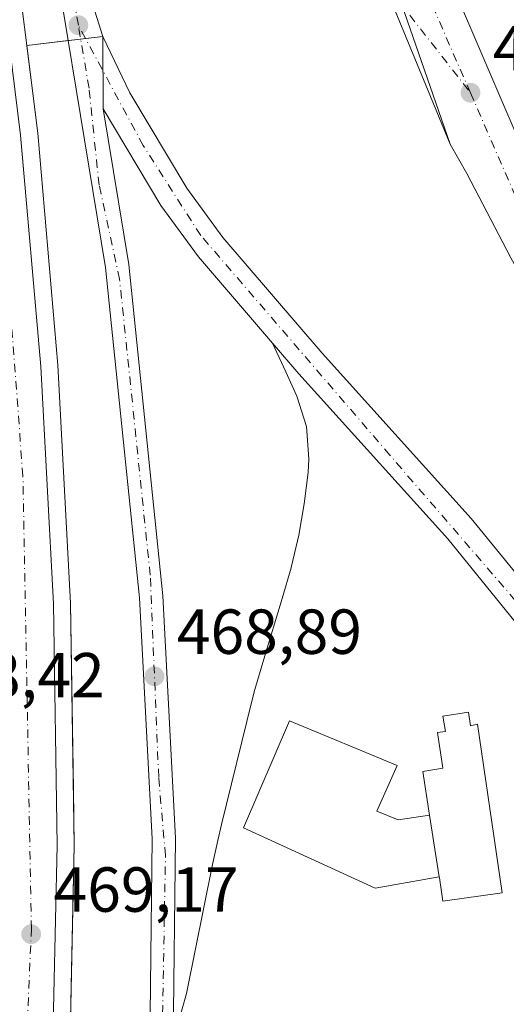
# Model space of a CAD drawing. Units: metres. Extents: x 610822 to 614271, y 4731634 to 4734003.
# Drawn here: x 613176 to 613253, y 4731943 to 4732098 of the extents above; entities that cross this region are included whole.
import ezdxf

# ---------------------------------------------------------------- set-up
doc = ezdxf.new("R2010")
doc.units = ezdxf.units.M
doc.header["$MEASUREMENT"] = 0
doc.linetypes.add('DGN Style 4', pattern=[2.6384748266838614, 1.318413404963828, -0.6592067024819142, 0.001648016756204785, -0.6592067024819142])
for name, color, linetype, lineweight in [('Arcén (en calzada doble)', 91, 'Continuous', 13), ('Carretera de calzada doble Cxs', 1, 'Continuous', 13), ('Carretera de calzada doble eje', 1, 'DGN Style 4', 0), ('Carretera de calzada única Cxs', 7, 'Continuous', 13), ('Carretera de calzada única eje', 7, 'DGN Style 4', 0), ('Edificación Cxs', 1, 'Continuous', 13), ('Edificación ligera Cxs', 1, 'Continuous', 0), ('Explanada Cxs', 7, 'Continuous', 0), ('Pastizal CxS', 92, 'Continuous', 0), ('Punto de cota en terreno', 7, 'Continuous', 0), ('Rótulo de punto de cota en terreno', 7, 'Continuous', 0), ('Área de servicio Cxs', 135, 'Continuous', 0)]:
    doc.layers.add(name, color=color, linetype=linetype, lineweight=lineweight)
doc.styles.add('Style-Arial', font='txt')

# ---------------------------------------------------------------- blocks, each defined once
blk = doc.blocks.new('5PATER')
at = {"layer": 'Pastizal CxS', "linetype": 'Continuous', "lineweight": 0}
h = blk.add_hatch(color=51, dxfattribs=at)
edge = h.paths.add_edge_path()
edge.add_ellipse((0, 0), major_axis=(-0.1095731443231308, -0.1110710700762829), ratio=0.9994222409660322, start_angle=0, end_angle=360)
blk = doc.blocks.new('*U33')
at = {"layer": 'Carretera de calzada única Cxs', "color": 7, "linetype": 'Continuous', "lineweight": 13}
for points in [[(613243.3901000004, 4732104.880100001, 468.9565000000002), (613255.9401000004, 4732075.5601, 468.706600000005), (613260.6601, 4732064.0101, 468.6606999999931), (613264.3201000001, 4732056.090100001, 468.7543000000006), (613269.1401000004, 4732048.090100001, 468.7342000000062), (613272.3201000001, 4732044.2501, 468.718200000003), (613279.4600999998, 4732037.4101, 468.8513999999996), (613288.7100999998, 4732031.0101, 468.9593000000023), (613291.0500999996, 4732030.1601, 468.9823000000034), (613298.3000999996, 4732029.7501, 469.1630000000005), (613300.6901000004, 4732030.520099999, 469.3105000000069), (613305.1001000004, 4732031.0601, 469.3472000000039), (613311.4401000004, 4732031.0801, 469.357799999998), (613318.2100999998, 4732029.7301, 469.2133000000031), (613324.0800999999, 4732027.3301, 469.0644999999931), (613329.8501000004, 4732023.5101, 469.1426000000066), (613334.3701, 4732019.0601, 469.2131999999983), (613338.2301000003, 4732013.3301, 469.3950999999943), (613339.7352999998, 4732009.9954, 469.3441000000021)], [(613313.8300999999, 4731940.420100001, 469.3778000000021), (613311.6700999998, 4731947.360099999, 469.4328999999998), (613308.2801000001, 4731953.340100001, 469.5182000000059), (613305.4401000004, 4731956.8201, 469.3910999999935), (613298.1201, 4731963.040100001, 469.312699999995), (613294.8000999996, 4731965.100099999, 469.230899999995), (613290.1001000004, 4731969.360099999, 469.0688999999985), (613286.5100999996, 4731974.020099999, 468.9992999999959), (613283.1601, 4731980.610099999, 469.043399999995), (613281.3901000004, 4731987.0601, 469.0443999999989), (613280.9200999998, 4731993.710100001, 469.2724000000017), (613281.3300999999, 4731998.140100001, 469.1814000000013), (613282.9801000003, 4732006.220100001, 469.0884999999981), (613282.1401000004, 4732013.2301, 468.9814999999944), (613281.4200999998, 4732015.610099999, 468.939400000003), (613278.6700999998, 4732020.970100001, 468.8959000000032), (613274.8201000001, 4732027.390100001, 469.2057999999961), (613259.3000999996, 4732049.590100001, 468.647100000002), (613253.2301000003, 4732060.5101, 468.5144), (613246.3000999996, 4732073.790100001, 468.7339000000065), (613243.6401000004, 4732078.420100001, 468.7356), (613225.1601, 4732131.770099999, 469.4557999999961)]]:
    blk.add_polyline3d(points, dxfattribs=at)
blk = doc.blocks.new('*U70')
at = {"layer": 'Explanada Cxs', "color": 7, "linetype": 'Continuous', "lineweight": 0}
blk.add_polyline3d([(613200.7801000001, 4731939.800100001, 469.1980999999942), (613202.1201, 4731944.610099999, 469.2103999999963), (613206.2301000003, 4731964.9301, 469.1497999999993), (613206.5500999996, 4731966.360099999, 469.1582000000053), (613207.0701000001, 4731968.720100001, 469.1877999999998), (613207.6601, 4731971.2501, 469.3349000000017), (613212.4401000004, 4731990.670100001, 469.0555000000023), (613212.9200999998, 4731992.5101, 469.0525000000052), (613214.3000999996, 4731997.3101, 469.0567000000011), (613217.1901000004, 4732006.850099999, 473.2820000000065), (613218.6001000004, 4732011.690099999, 472.5905000000057), (613218.6601, 4732011.9301, 472.5380000000005), (613219.8201000001, 4732016.840100001, 470.3628999999929), (613220.6901000004, 4732021.7601, 469.2698999999994), (613221.2801000001, 4732026.690099999, 469.1953000000067), (613221.3901000004, 4732028.850099999, 469.1647999999987), (613221.0100999996, 4732033.9301, 469.1083000000072), (613219.5301000001, 4732038.7401, 468.7914000000019), (613217.7600999996, 4732042.5601, 468.7541000000056), (613215.6700999998, 4732047.090100001, 468.6554999999935), (613219.8300999999, 4732042.2501, 468.6613999999972), (613243.2801000001, 4732016.270099999, 468.3763000000035), (613257.7301000003, 4731998.4301, 468.0819000000047)], dxfattribs=at)
blk.add_polyline3d([(613240.4301000005, 4731972.700099999, 472.2850000000035), (613235.4700999996, 4731971.9901, 472.4762999999948), (613232.1300999997, 4731973.380100001, 473.0613000000012), (613235.3000999996, 4731980.5701, 470.1459999999934), (613218.3800999997, 4731987.5701, 470.547900000005), (613211.1001000004, 4731970.710100001, 471.0671000000002), (613231.8501000004, 4731961.2401, 471.0865999999951), (613241.9401000004, 4731963.0001, 471.9367999999959), (613241.9592000004, 4731962.8749, 471.8974000000017), (613242.5201000003, 4731959.200099999, 469.9554000000062), (613251.8501000004, 4731960.4801, 470.1765000000014), (613247.9801000003, 4731987.0801, 470.5926999999938), (613246.8901000004, 4731986.800100001, 470.7035999999935), (613246.5500999996, 4731988.9301, 470.4235000000045), (613242.5301000001, 4731988.3101, 469.7695999999996), (613242.9101, 4731985.920100001, 470.2939000000042), (613241.6700999998, 4731985.7301, 469.9958999999944), (613242.5301000001, 4731980.110099999, 471.0265000000073), (613239.3601000002, 4731979.600099999, 470.0139999999956), (613240.4288999997, 4731972.708000001, 472.2820999999968)], close=True, dxfattribs=at)

msp = doc.modelspace()

# ---------------------------------------------------------------- linework, layer by layer
at = {"layer": 'Arcén (en calzada doble)', "color": 91, "linetype": 'Continuous', "lineweight": 13}
msp.add_polyline3d([(613116.5975000003, 4732330.3573, 464.357999999993), (613116.6001000004, 4732330.350099999, 464.3568999999989), (613137.5100999996, 4732271.5801, 464.9704999999958), (613154.6001000004, 4732213.610099999, 466.0886000000028), (613168.7600999996, 4732148.970100001, 467.2283000000025), (613174.4801000003, 4732113.9901, 467.7905000000028), (613178.7100999998, 4732080.1501, 468.133600000001), (613181.8901000004, 4732043.590100001, 468.4633999999933), (613183.8701, 4732006.110099999, 468.8285000000033), (613184.4600999998, 4731967.970100001, 469.1592999999993), (613183.6901000004, 4731932.590100001, 469.6572000000015), (613181.8201000001, 4731901.5001, 469.7878999999957), (613178.6001000004, 4731867.640100001, 472.3243999999977), (613174.7301000003, 4731837.590100001, 469.9441999999981), (613169.7301000003, 4731807.6801, 470.0341000000044), (613161.7801000001, 4731767.2501, 470.3184000000037), (613153.6901000004, 4731732.2501, 470.5288), (613141.1201, 4731687.020099999, 470.7418999999937), (613146.3000999996, 4731686.2301, 470.7501000000047)], dxfattribs=at)
at = {"layer": 'Carretera de calzada doble Cxs', "color": 1, "linetype": 'Continuous', "lineweight": 13}
for points in [[(613113.7001, 4732330.4901, 464.2318999999989), (613134.9401000004, 4732270.7401, 464.8632000000071), (613151.9801000003, 4732212.940099999, 466.0289000000049), (613166.1001000004, 4732148.460100001, 467.0929000000033), (613171.8000999996, 4732113.590100001, 467.633600000001), (613176.0100999996, 4732079.860099999, 468.0434999999998), (613179.1901000004, 4732043.4101, 468.4204000000027), (613181.1700999998, 4732006.020099999, 468.8638999999966), (613181.7500999998, 4731967.9801, 469.266300000003), (613181.0000999998, 4731932.710100001, 469.5803000000015), (613179.1201, 4731901.710100001, 469.7448000000004), (613175.9200999998, 4731867.9301, 471.2345999999961), (613172.0500999996, 4731837.9901, 470.1515999999974), (613167.0701000001, 4731808.1601, 470.2017000000051), (613159.1201, 4731767.8201, 470.3243999999977), (613151.0701000001, 4731732.920100001, 470.491200000004), (613133.9614000004, 4731671.394900001, 470.6934999999939)], [(613171.8000999996, 4732113.590100001, 467.633600000001), (613176.0100999996, 4732079.860099999, 468.0434999999998), (613179.1901000004, 4732043.4101, 468.4204000000027), (613181.1700999998, 4732006.020099999, 468.8638999999966), (613181.7500999998, 4731967.9801, 469.266300000003), (613181.0000999998, 4731932.710100001, 469.5803000000015)]]:
    msp.add_polyline3d(points, dxfattribs=at)
at = {"layer": 'Carretera de calzada doble eje', "color": 1, "linetype": 'DGN Style 4', "lineweight": 0}
msp.add_polyline3d([(613130.3208, 4731671.3354, 470.5478000000003), (613147.6700999998, 4731734.3201, 470.3447000000015), (613154.3201000001, 4731766.4301, 470.1870999999956), (613166.5500999996, 4731828.1801, 469.9703000000009), (613172.1401000004, 4731857.1801, 469.9321999999956), (613175.6001000004, 4731907.130100001, 469.5139999999956), (613177.7100999998, 4731954.8101, 469.167300000001), (613176.3701, 4732026.140100001, 468.4180999999954), (613172.1201, 4732082.8201, 467.8135000000038), (613166.5301000001, 4732122.3101, 467.2452999999951), (613160.4200999998, 4732159.040100001, 466.7284999999974), (613148.1901000004, 4732213.4301, 465.8329999999987), (613131.9801000003, 4732267.7401, 464.709600000002), (613109.1580999997, 4732330.6963, 463.9630999999936)], dxfattribs=at)
at = {"layer": 'Carretera de calzada única Cxs', "color": 7, "linetype": 'Continuous', "lineweight": 13, "extrusion": (0.00417482071027257, -0.01205230978816336, 0.9999186530417398), "elevation": -54003.59534201074, "flags": 128}
msp.add_lwpolyline([(613217.8552742868, 4731824.582613043), (613236.3381201422, 4731771.228737859)], dxfattribs=at)
msp.add_lwpolyline([(613217.8552742868, 4731824.582613043), (613236.3381201422, 4731771.228737859)], dxfattribs=at)
at = {"layer": 'Carretera de calzada única Cxs', "color": 7, "linetype": 'Continuous', "lineweight": 13, "extrusion": (-4.853642158014735e-06, 0.001847619822598253, 0.9999982931372601), "elevation": 9208.410764485832, "flags": 128}
msp.add_lwpolyline([(613189.01236572, 4732075.043404574), (613188.9823656182, 4732086.463424065)], dxfattribs=at)
msp.add_lwpolyline([(613189.01236572, 4732075.043404574), (613188.9823656182, 4732086.463424065)], dxfattribs=at)
at = {"layer": 'Carretera de calzada única Cxs', "color": 7, "linetype": 'Continuous', "lineweight": 13}
for points in [[(613140.7112999996, 4731671.504899999, 470.784799999994), (613146.3000999996, 4731686.2301, 470.7501000000047), (613167.0500999996, 4731742.5801, 470.3580999999977), (613179.8501000004, 4731793.4101, 469.6382000000012), (613185.5100999996, 4731822.860099999, 469.4134999999952), (613193.5701000001, 4731883.290100001, 469.2311999999947), (613196.1901000004, 4731922.920100001, 469.1956000000064), (613196.7100999998, 4731969.0101, 469.0175000000018), (613194.7100999998, 4732006.960100001, 468.9468999999954), (613189.3701, 4732058.9901, 468.595100000006), (613178.8201000001, 4732123.190099999, 467.9026000000013), (613177.4101, 4732132.7301, 467.7440000000061), (613175.5100999996, 4732142.5101, 467.5421000000061), (613169.9101, 4732166.970100001, 467.0430999999954), (613162.3701, 4732199.720100001, 466.3831999999966), (613147.7801000001, 4732252.590100001, 465.4529000000039), (613132.5100999996, 4732301.2301, 464.5135000000009), (613121.1201, 4732330.1501, 464.6627000000008)], [(613243.6401000004, 4732078.420100001, 468.7356), (613226.7301000003, 4732119.5701, 469.3420000000042), (613222.5100999996, 4732128.1501, 469.5089000000008), (613216.0500999996, 4732132.850099999, 469.428700000004), (613211.3901000004, 4732134.5601, 469.2740999999951), (613202.5100999996, 4732134.840100001, 468.7571999999927), (613196.9801000003, 4732132.670100001, 468.3508000000002), (613192.7500999998, 4732129.860099999, 467.9909999999945), (613190.1001000004, 4732127.170100001, 467.8279000000039), (613186.7600999996, 4732121.5101, 467.9422999999952), (613184.7801000001, 4732115.420100001, 468.1065999999992), (613186.1001000004, 4732104.390100001, 468.0274000000064), (613188.9801000003, 4732095.4001, 468.2744999999995)], [(613225.1601, 4732131.770099999, 469.4557999999961), (613243.6401000004, 4732078.420100001, 468.7356), (613226.7301000003, 4732119.5701, 469.3420000000042)], [(613196.1901000004, 4731922.920100001, 469.1956000000064), (613196.7100999998, 4731969.0101, 469.0175000000018), (613194.7100999998, 4732006.960100001, 468.9468999999954), (613189.3701, 4732058.9901, 468.595100000006), (613178.8201000001, 4732123.190099999, 467.9026000000013)], [(613243.3901000004, 4732104.880100001, 468.9565000000002), (613255.9401000004, 4732075.5601, 468.706600000005), (613260.6601, 4732064.0101, 468.6606999999931), (613264.3201000001, 4732056.090100001, 468.7543000000006), (613269.1401000004, 4732048.090100001, 468.7342000000062), (613272.3201000001, 4732044.2501, 468.718200000003), (613279.4600999998, 4732037.4101, 468.8513999999996), (613288.7100999998, 4732031.0101, 468.9593000000023), (613291.0500999996, 4732030.1601, 468.9823000000034), (613298.3000999996, 4732029.7501, 469.1630000000005), (613300.6901000004, 4732030.520099999, 469.3105000000069), (613305.1001000004, 4732031.0601, 469.3472000000039), (613311.4401000004, 4732031.0801, 469.357799999998), (613318.2100999998, 4732029.7301, 469.2133000000031), (613324.0800999999, 4732027.3301, 469.0644999999931), (613329.8501000004, 4732023.5101, 469.1426000000066), (613334.3701, 4732019.0601, 469.2131999999983), (613338.2301000003, 4732013.3301, 469.3950999999943), (613339.7352999998, 4732009.9954, 469.3441000000021)], [(613186.1001000004, 4732104.390100001, 468.0274000000064), (613188.9801000003, 4732095.4001, 468.2744999999995), (613189.0100999996, 4732083.9801, 468.2955999999977), (613193.0301000001, 4732059.470100001, 468.672900000005), (613198.3901000004, 4732007.2501, 469.0902999999962), (613200.3901000004, 4731969.0801, 469.2165999999997), (613200.0301000001, 4731937.1601, 469.1150999999954)], [(613283.1401000004, 4731941.220100001, 468.0485000000045), (613279.1901000004, 4731961.8301, 468.0463000000018), (613277.4401000004, 4731967.460100001, 468.1037999999971), (613270.0800999999, 4731981.9101, 467.9354000000022), (613257.7301000003, 4731998.4301, 468.0819000000047), (613243.2801000001, 4732016.270099999, 468.3763000000035), (613219.8300999999, 4732042.2501, 468.6613999999972), (613215.6700999998, 4732047.090100001, 468.6554999999935), (613204.0301000001, 4732060.6801, 468.6137000000017), (613198.1001000004, 4732068.7601, 468.5568999999959), (613189.0100999996, 4732083.9801, 468.2955999999977), (613188.9801000003, 4732095.4001, 468.2744999999995), (613193.2100999998, 4732086.4901, 468.2510000000038), (613202.1901000004, 4732071.470100001, 468.2274000000034), (613207.8701, 4732063.7301, 468.3426999999938), (613223.5100999996, 4732045.4801, 468.4890000000014), (613246.9801000003, 4732019.470100001, 468.4444999999978), (613261.9801000003, 4732001.0601, 468.8565999999992), (613274.2100999998, 4731984.040100001, 468.286500000002), (613283.1700999998, 4731968.600099999, 468.3053999999975), (613283.6001000004, 4731964.520099999, 468.1594999999944), (613287.9801000003, 4731941.9101, 468.5313000000024)], [(613188.9801000003, 4732095.4001, 468.2744999999995), (613193.2100999998, 4732086.4901, 468.2510000000038), (613202.1901000004, 4732071.470100001, 468.2274000000034), (613207.8701, 4732063.7301, 468.3426999999938), (613223.5100999996, 4732045.4801, 468.4890000000014), (613246.9801000003, 4732019.470100001, 468.4444999999978), (613261.9801000003, 4732001.0601, 468.8565999999992), (613274.2100999998, 4731984.040100001, 468.286500000002), (613283.1700999998, 4731968.600099999, 468.3053999999975), (613283.6001000004, 4731964.520099999, 468.1594999999944), (613287.9801000003, 4731941.9101, 468.5313000000024), (613293.6901000004, 4731901.4801, 468.852899999998), (613294.4200999998, 4731883.7601, 468.1110999999946), (613291.9801000003, 4731870.190099999, 467.8237999999984), (613291.6901000004, 4731869.5701, 467.8264999999956)], [(613189.0100999996, 4732083.9801, 468.2955999999977), (613193.0301000001, 4732059.470100001, 468.672900000005), (613198.3901000004, 4732007.2501, 469.0902999999962), (613200.3901000004, 4731969.0801, 469.2165999999997), (613200.0301000001, 4731937.1601, 469.1150999999954)], [(613215.6700999998, 4732047.090100001, 468.6554999999935), (613204.0301000001, 4732060.6801, 468.6137000000017), (613198.1001000004, 4732068.7601, 468.5568999999959), (613189.0100999996, 4732083.9801, 468.2955999999977)], [(613313.8300999999, 4731940.420100001, 469.3778000000021), (613311.6700999998, 4731947.360099999, 469.4328999999998), (613308.2801000001, 4731953.340100001, 469.5182000000059), (613305.4401000004, 4731956.8201, 469.3910999999935), (613298.1201, 4731963.040100001, 469.312699999995), (613294.8000999996, 4731965.100099999, 469.230899999995), (613290.1001000004, 4731969.360099999, 469.0688999999985), (613286.5100999996, 4731974.020099999, 468.9992999999959), (613283.1601, 4731980.610099999, 469.043399999995), (613281.3901000004, 4731987.0601, 469.0443999999989), (613280.9200999998, 4731993.710100001, 469.2724000000017), (613281.3300999999, 4731998.140100001, 469.1814000000013), (613282.9801000003, 4732006.220100001, 469.0884999999981), (613282.1401000004, 4732013.2301, 468.9814999999944), (613281.4200999998, 4732015.610099999, 468.939400000003), (613278.6700999998, 4732020.970100001, 468.8959000000032), (613274.8201000001, 4732027.390100001, 469.2057999999961), (613259.3000999996, 4732049.590100001, 468.647100000002), (613253.2301000003, 4732060.5101, 468.5144), (613246.3000999996, 4732073.790100001, 468.7339000000065), (613243.6401000004, 4732078.420100001, 468.7356)], [(613257.7301000003, 4731998.4301, 468.0819000000047), (613243.2801000001, 4732016.270099999, 468.3763000000035), (613219.8300999999, 4732042.2501, 468.6613999999972), (613215.6700999998, 4732047.090100001, 468.6554999999935)]]:
    msp.add_polyline3d(points, dxfattribs=at)
at = {"layer": 'Carretera de calzada única eje', "color": 7, "linetype": 'DGN Style 4', "lineweight": 0, "extrusion": (-0.4779872031480843, -0.05703536829093713, 0.8765130919675925), "elevation": -562581.035317778, "flags": 128}
msp.add_lwpolyline([(-4626112.013800758, 1025343.812297127), (-4626122.053047225, 1025343.248706792), (-4626130.149256041, 1025343.064028648)], dxfattribs=at)
at = {"layer": 'Carretera de calzada única eje', "color": 7, "linetype": 'DGN Style 4', "lineweight": 0}
for points in [[(613227.5100999996, 4732287.050100001, 470.386599999998), (613227.5100999996, 4732273.6601, 470.3227999999945), (613218.1401000004, 4732209.220100001, 469.8530000000028), (613217.6001000004, 4732192.0801, 469.7832999999956), (613218.9401000004, 4732175.210100001, 469.6729999999953), (613228.5500999996, 4732133.840100001, 469.2825000000012), (613239.7801000001, 4732102.7601, 469.0001000000047), (613246.8501000004, 4732086.5101, 468.883799999996)], [(613182.3000999996, 4732115.090100001, 467.9728000000032), (613187.9600999998, 4732127.800100001, 467.9048999999941), (613193.9200999998, 4732133.5001, 468.3295000000071), (613202.7301000003, 4732137.130100001, 468.9627999999939), (613208.6901000004, 4732137.130100001, 469.3071000000054), (613217.5000999998, 4732134.1501, 469.5264000000025), (613223.7100999998, 4732130.0001, 469.4962999999989), (613228.2500999998, 4732118.590100001, 469.3169999999955), (613233.9401000004, 4732103.0601, 469.0749999999971), (613246.8501000004, 4732086.5101, 468.883799999996)], [(613167.8000999996, 4731735.050100001, 470.3398000000016), (613169.6901000004, 4731745.2601, 470.2822000000015), (613175.5800999999, 4731768.5601, 470.506899999993), (613183.3201000001, 4731802.710100001, 469.577099999995), (613187.8701, 4731826.540100001, 469.4864999999991), (613193.7600999996, 4731874.350099999, 469.4937000000064), (613195.6201, 4731889.9001, 469.5984999999928), (613198.0301000001, 4731922.300100001, 469.1157999999996), (613198.8201000001, 4731966.350099999, 469.1312000000034), (613197.7600999996, 4731978.6801, 469.0510000000068), (613196.4200999998, 4732010.550100001, 468.9976000000024), (613191.6001000004, 4732057.1501, 468.6527999999962), (613188.3701, 4732071.9801, 468.4918000000035), (613186.7801000001, 4732087.2501, 468.2541000000056), (613185.1001000004, 4732097.1601, 468.3329999999987)], [(613287.7301000003, 4731867.050100001, 467.6696999999986), (613288.7801000001, 4731868.8101, 467.6787999999942), (613292.1601, 4731882.020099999, 467.7437000000064), (613291.2600999996, 4731893.050100001, 468.1502000000037), (613290.2100999998, 4731907.7601, 468.0936999999976), (613285.5500999996, 4731939.9101, 468.2522999999928), (613280.0000999998, 4731968.0801, 468.123900000006), (613273.0000999998, 4731980.9101, 468.0148000000045), (613261.0701000001, 4731998.270099999, 468.2581999999966), (613234.1700999998, 4732029.4301, 468.4691000000021), (613204.3701, 4732064.040100001, 468.4453999999969), (613195.3300999999, 4732078.1801, 468.2822000000015), (613185.1001000004, 4732097.1601, 468.3329999999987)], [(613246.8501000004, 4732086.5101, 468.883799999996), (613253.9200999998, 4732070.270099999, 468.7235999999976), (613265.4401000004, 4732047.2401, 468.7007000000012), (613274.0100999996, 4732035.1801, 468.7737999999954)]]:
    msp.add_polyline3d(points, dxfattribs=at)
at = {"layer": 'Edificación Cxs', "color": 1, "linetype": 'Continuous', "lineweight": 13, "elevation": 472.2850000000037, "flags": 128}
msp.add_lwpolyline([(613246.5500999996, 4731988.9301), (613246.8901000004, 4731986.800100001), (613247.9801000003, 4731987.0801), (613251.8501000004, 4731960.4801), (613242.5201000003, 4731959.200099999), (613241.9592000004, 4731962.8749), (613241.9401000004, 4731963.0001), (613241.7863999996, 4731963.987500001), (613240.4301000005, 4731972.700099999), (613240.4288999997, 4731972.708000001), (613239.3601000002, 4731979.600099999), (613242.5301000001, 4731980.110099999), (613241.6700999998, 4731985.7301), (613242.9101, 4731985.920100001), (613242.5301000001, 4731988.3101)], close=True, dxfattribs=at)
at = {"layer": 'Edificación Cxs', "color": 1, "linetype": 'Continuous', "lineweight": 13, "extrusion": (-0.9880991046629042, -0.1538185893369246, 3.063928286576615e-05), "elevation": -1333807.670964652, "flags": 128}
msp.add_lwpolyline([(-4581330.212526161, 513.151910760083), (-4581321.394989747, 513.1184107600621), (-4581320.395698772, 512.8037107599118)], dxfattribs=at)
at = {"layer": 'Edificación Cxs', "color": 1, "linetype": 'Continuous', "lineweight": 13}
msp.add_polyline3d([(613241.9401000004, 4731963.0001, 471.9367999999959), (613241.9592000004, 4731962.8749, 471.8974000000017), (613242.5201000003, 4731959.200099999, 469.9554000000062), (613251.8501000004, 4731960.4801, 470.1765000000014), (613247.9801000003, 4731987.0801, 470.5926999999938), (613246.8901000004, 4731986.800100001, 470.7035999999935), (613246.5500999996, 4731988.9301, 470.4235000000045), (613242.5301000001, 4731988.3101, 469.7695999999996), (613242.9101, 4731985.920100001, 470.2939000000042), (613241.6700999998, 4731985.7301, 469.9958999999944), (613242.5301000001, 4731980.110099999, 471.0265000000073), (613239.3601000002, 4731979.600099999, 470.0139999999956), (613240.4288999997, 4731972.708000001, 472.2820999999968), (613240.4301000005, 4731972.700099999, 472.2850000000035)], dxfattribs=at)
at = {"layer": 'Edificación ligera Cxs', "color": 1, "linetype": 'Continuous', "lineweight": 0, "elevation": 473.0613000000013, "flags": 128}
msp.add_lwpolyline([(613240.4301000005, 4731972.700099999), (613241.7863999996, 4731963.987500001), (613241.9401000004, 4731963.0001), (613231.8501000004, 4731961.2401), (613211.1001000004, 4731970.710100001), (613218.3800999997, 4731987.5701), (613235.3000999996, 4731980.5701), (613232.1300999997, 4731973.380100001), (613235.4700999996, 4731971.9901)], close=True, dxfattribs=at)
at = {"layer": 'Edificación ligera Cxs', "color": 1, "linetype": 'Continuous', "lineweight": 0, "extrusion": (-0.9880991046629042, -0.1538185893369246, 3.063928286576615e-05), "elevation": -1333807.670964652, "flags": 128}
msp.add_lwpolyline([(-4581330.212526161, 513.151910760083), (-4581321.394989747, 513.1184107600621), (-4581320.395698772, 512.8037107599118)], dxfattribs=at)
at = {"layer": 'Edificación ligera Cxs', "color": 1, "linetype": 'Continuous', "lineweight": 0}
msp.add_polyline3d([(613241.9401000004, 4731963.0001, 471.9367999999959), (613231.8501000004, 4731961.2401, 471.0865999999951), (613211.1001000004, 4731970.710100001, 471.0671000000002), (613218.3800999997, 4731987.5701, 470.547900000005), (613235.3000999996, 4731980.5701, 470.1459999999934), (613232.1300999997, 4731973.380100001, 473.0613000000012), (613235.4700999996, 4731971.9901, 472.4762999999948), (613240.4301000005, 4731972.700099999, 472.2850000000035)], dxfattribs=at)
at = {"layer": 'Explanada Cxs', "color": 7, "linetype": 'Continuous', "lineweight": 0}
for points in [[(613200.7801000001, 4731939.800100001, 469.1980999999942), (613202.1201, 4731944.610099999, 469.2103999999963), (613206.2301000003, 4731964.9301, 469.1497999999993), (613206.5500999996, 4731966.360099999, 469.1582000000053), (613207.0701000001, 4731968.720100001, 469.1877999999998), (613207.6601, 4731971.2501, 469.3349000000017), (613212.4401000004, 4731990.670100001, 469.0555000000023), (613212.9200999998, 4731992.5101, 469.0525000000052), (613214.3000999996, 4731997.3101, 469.0567000000011), (613217.1901000004, 4732006.850099999, 473.2820000000065), (613218.6001000004, 4732011.690099999, 472.5905000000057), (613218.6601, 4732011.9301, 472.5380000000005), (613219.8201000001, 4732016.840100001, 470.3628999999929), (613220.6901000004, 4732021.7601, 469.2698999999994), (613221.2801000001, 4732026.690099999, 469.1953000000067), (613221.3901000004, 4732028.850099999, 469.1647999999987), (613221.0100999996, 4732033.9301, 469.1083000000072), (613219.5301000001, 4732038.7401, 468.7914000000019), (613217.7600999996, 4732042.5601, 468.7541000000056), (613215.6700999998, 4732047.090100001, 468.6554999999935), (613219.8300999999, 4732042.2501, 468.6613999999972), (613243.2801000001, 4732016.270099999, 468.3763000000035), (613257.7301000003, 4731998.4301, 468.0819000000047)], [(613241.9401000004, 4731963.0001, 471.9367999999959), (613241.9592000004, 4731962.8749, 471.8974000000017), (613242.5201000003, 4731959.200099999, 469.9554000000062), (613251.8501000004, 4731960.4801, 470.1765000000014), (613247.9801000003, 4731987.0801, 470.5926999999938), (613246.8901000004, 4731986.800100001, 470.7035999999935), (613246.5500999996, 4731988.9301, 470.4235000000045), (613242.5301000001, 4731988.3101, 469.7695999999996), (613242.9101, 4731985.920100001, 470.2939000000042), (613241.6700999998, 4731985.7301, 469.9958999999944), (613242.5301000001, 4731980.110099999, 471.0265000000073), (613239.3601000002, 4731979.600099999, 470.0139999999956), (613240.4288999997, 4731972.708000001, 472.2820999999968), (613240.4301000005, 4731972.700099999, 472.2850000000035)], [(613241.9401000004, 4731963.0001, 471.9367999999959), (613231.8501000004, 4731961.2401, 471.0865999999951), (613211.1001000004, 4731970.710100001, 471.0671000000002), (613218.3800999997, 4731987.5701, 470.547900000005), (613235.3000999996, 4731980.5701, 470.1459999999934), (613232.1300999997, 4731973.380100001, 473.0613000000012), (613235.4700999996, 4731971.9901, 472.4762999999948), (613240.4301000005, 4731972.700099999, 472.2850000000035)]]:
    msp.add_polyline3d(points, dxfattribs=at)
at = {"layer": 'Área de servicio Cxs', "color": 135, "linetype": 'Continuous', "lineweight": 0, "extrusion": (-0.00225710780757599, -0.0002761879189997529, 0.999997414588947), "elevation": -2222.70792624726, "flags": 128}
msp.add_lwpolyline([(613185.7250801862, 4732094.630196465), (613188.4750874009, 4732094.966696477)], dxfattribs=at)
at = {"layer": 'Área de servicio Cxs', "color": 135, "linetype": 'Continuous', "lineweight": 0, "extrusion": (-0.0724085782794457, -0.008859478408474949, 0.997335704481635), "elevation": -85856.45945111098, "flags": 128}
msp.add_lwpolyline([(-4622596.533692657, 1180224.206979302), (-4622596.533692657, 1180230.782845814)], dxfattribs=at)
at = {"layer": 'Área de servicio Cxs', "color": 135, "linetype": 'Continuous', "lineweight": 0, "extrusion": (0.05590565803813387, 0.006841660895228705, 0.9984126146416211), "elevation": 67123.49569327325, "flags": 128}
msp.add_lwpolyline([(4622567.740158003, -1181556.883814794), (4622567.740158003, -1181558.875905415)], dxfattribs=at)
at = {"layer": 'Área de servicio Cxs', "color": 135, "linetype": 'Continuous', "lineweight": 0, "extrusion": (0.05768152560201965, 0.007061958055396861, 0.998310057223029), "elevation": 69254.85093715056, "flags": 128}
msp.add_lwpolyline([(4622507.72140571, -1181670.675112433), (4622507.72140571, -1181671.440872252)], dxfattribs=at)
at = {"layer": 'Área de servicio Cxs', "color": 135, "linetype": 'Continuous', "lineweight": 0}
for points in [[(613183.6901000004, 4731932.590100001, 469.6572000000015), (613184.034, 4731948.391799999, 471.1313999999985), (613184.4600999998, 4731967.970100001, 469.1592999999993), (613184.324, 4731976.767000001, 469.0910000000004), (613183.8701, 4732006.110099999, 468.8285000000033), (613181.8901000004, 4732043.590100001, 468.4633999999933), (613178.7100999998, 4732080.1501, 468.133600000001), (613176.9873000003, 4732093.932600001, 467.945200000002), (613188.9801000003, 4732095.4001, 468.2744999999995), (613193.2100999998, 4732086.4901, 468.2510000000038), (613202.1901000004, 4732071.470100001, 468.2274000000034), (613207.8701, 4732063.7301, 468.3426999999938), (613223.5100999996, 4732045.4801, 468.4890000000014), (613246.9801000003, 4732019.470100001, 468.4444999999978), (613261.9801000003, 4732001.0601, 468.8565999999992), (613274.2100999998, 4731984.040100001, 468.286500000002), (613283.1700999998, 4731968.600099999, 468.3053999999975), (613290.8546000002, 4731957.452400001, 470.5956000000006), (613300.6442, 4731903.477299999, 468.8147000000026)], [(613188.9801000003, 4732095.4001, 468.2744999999995), (613193.2100999998, 4732086.4901, 468.2510000000038), (613202.1901000004, 4732071.470100001, 468.2274000000034), (613207.8701, 4732063.7301, 468.3426999999938), (613223.5100999996, 4732045.4801, 468.4890000000014), (613246.9801000003, 4732019.470100001, 468.4444999999978), (613261.9801000003, 4732001.0601, 468.8565999999992), (613274.2100999998, 4731984.040100001, 468.286500000002), (613283.1700999998, 4731968.600099999, 468.3053999999975)], [(613146.3000999996, 4731686.2301, 470.7501000000047), (613141.1201, 4731687.020099999, 470.7418999999937), (613153.6901000004, 4731732.2501, 470.5288), (613161.7801000001, 4731767.2501, 470.3184000000037), (613162.2721999995, 4731769.752900001, 470.3234999999986), (613168.7451, 4731802.6709, 470.1083000000072), (613169.7301000003, 4731807.6801, 470.0341000000044), (613174.7301000003, 4731837.590100001, 469.9441999999981), (613178.6001000004, 4731867.640100001, 472.3243999999977), (613181.8201000001, 4731901.5001, 469.7878999999957), (613183.6901000004, 4731932.590100001, 469.6572000000015), (613184.034, 4731948.391799999, 471.1313999999985), (613184.4600999998, 4731967.970100001, 469.1592999999993), (613184.324, 4731976.767000001, 469.0910000000004), (613183.8701, 4732006.110099999, 468.8285000000033), (613181.8901000004, 4732043.590100001, 468.4633999999933), (613178.7100999998, 4732080.1501, 468.133600000001), (613176.9873000003, 4732093.932600001, 467.945200000002)]]:
    msp.add_polyline3d(points, dxfattribs=at)

# ---------------------------------------------------------------- block references
at = {"layer": 'Carretera de calzada única Cxs', "color": 7, "linetype": 'Continuous', "lineweight": 13}
msp.add_blockref('*U33', (0, 0), dxfattribs=at)
at = {"layer": 'Explanada Cxs', "color": 7, "linetype": 'Continuous', "lineweight": 0}
msp.add_blockref('*U70', (0, 0), dxfattribs=at)
at = {"layer": 'Punto de cota en terreno', "color": 7, "linetype": 'Continuous', "lineweight": 0, "xscale": 10, "yscale": 10, "zscale": 10}
for p in [(613185.0999999996, 4732097.16, 468.1300000000047), (613246.8600000005, 4732086.52, 468.820000000007), (613197.0899999999, 4731994.600000001, 468.8899999999995), (613177.6699999999, 4731953.980000001, 469.1699999999983)]:
    msp.add_blockref('5PATER', p, dxfattribs=at)

# ---------------------------------------------------------------- texts
at = {"layer": 'Rótulo de punto de cota en terreno', "color": 7, "linetype": 'Continuous', "lineweight": 0, "style": 'Style-Arial'}
for s, p in [('468,82', (613250.3877999998, 4732090.047800001)), ('468,89', (613200.6178000001, 4731998.127800001)), ('468,42', (613160.0977999996, 4731991.2678)), ('469,17', (613181.1978000002, 4731957.5078))]:
    msp.add_text(s, height=7.000000000000002, dxfattribs=at).set_placement(p)

doc.saveas('drawing.dxf')
